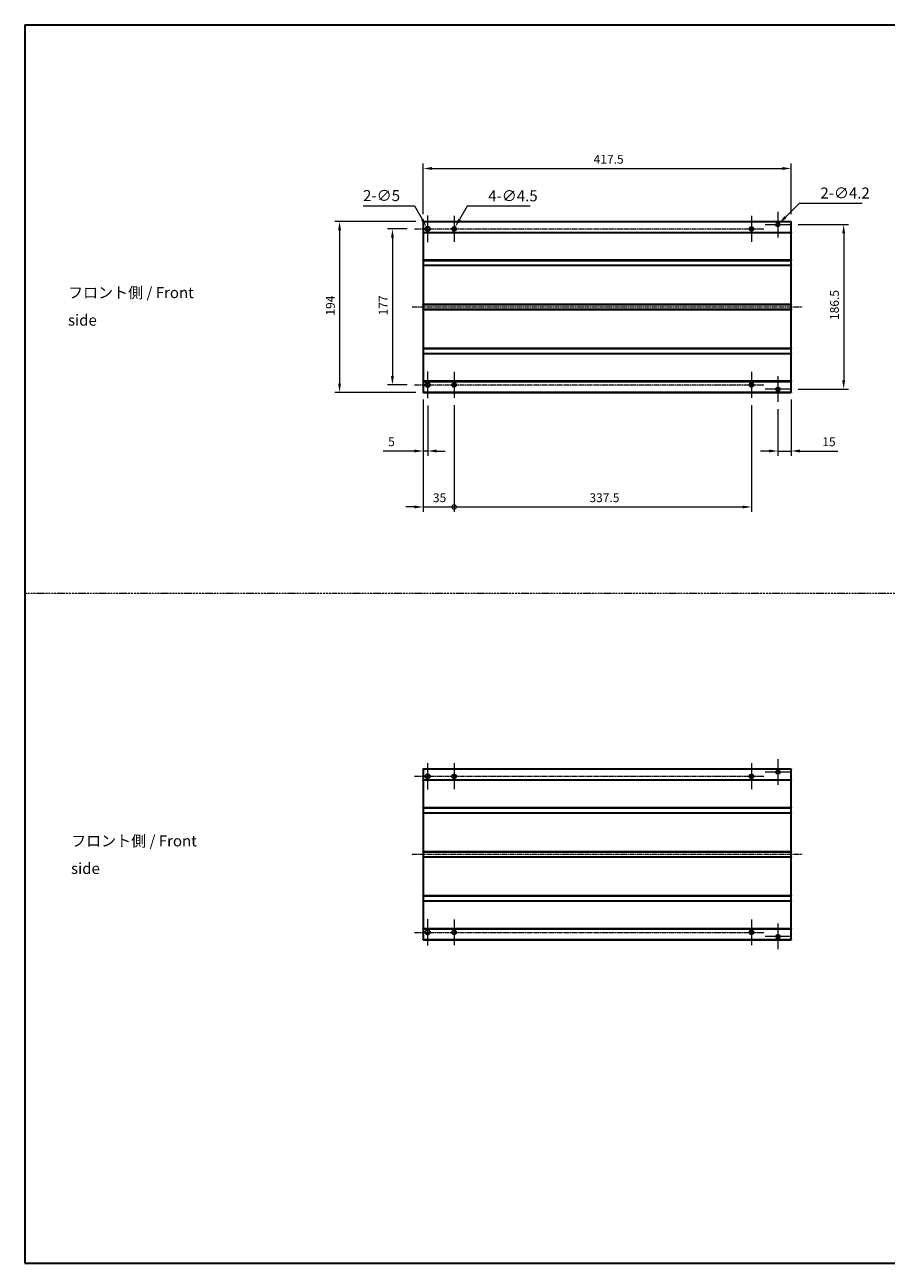
# Model space of a CAD drawing. Units: millimetres. Extents: x 11 to 13570, y 0 to 1826.
# Drawn here: x 6101 to 7079, y 0 to 1405 of the extents above; entities that cross this region are included whole.
import ezdxf

# ---------------------------------------------------------------- set-up
doc = ezdxf.new("R2010")
doc.units = ezdxf.units.MM
doc.linetypes.add('CHAIN', pattern=[0.3543, 0.2362, -0.0295, 0.0591, -0.0295])
doc.linetypes.add('DASH_DOT', pattern=[0.37, 0.24, -0.06, 0.01, -0.06])
for name, color, linetype, lineweight in [('Border (ISO)', 7, 'Continuous', 35), ('Dimension (ISO)', 7, 'Continuous', 18), ('Dimension (ISO) @ 1', 7, 'Continuous', 18), ('Sketch Geometry (ISO)', 7, 'Continuous', 18), ('Symbol (ISO)', 7, 'Continuous', 18), ('Visible (ISO)', 7, 'Continuous', 35), ('Visible Narrow (ISO)', 7, 'Continuous', 25)]:
    doc.layers.add(name, color=color, linetype=linetype, lineweight=lineweight)
doc.layers.add('Center Mark (ISO)', color=7, linetype='Continuous', lineweight=18, true_color=0x80ffff)
doc.layers.add('Centerline (ISO)', color=7, linetype='Continuous', lineweight=18, true_color=0x80ffff)
doc.styles.add('Note Text (TK)', font='MS PGothic.ttf')
doc.dimstyles.new('Default - Method 1b (TK)', dxfattribs={"dimscale": 5.5, "dimtxt": 2.5, "dimasz": 2.5, "dimexe": 1, "dimexo": 1.5, "dimgap": 1, "dimtad": 1, "dimtoh": 1, "dimrnd": 1e-08, "dimdsep": 46, "dimtxsty": 'Note Text (TK)', "dimcen": 0.09, "dimdle": 5, "dimclrd": 100, "dimclre": 100, "dimclrt": 7, "dimadec": 1, "dimazin": 1, "dimtfac": 1, "dimtmove": 0, "dimatfit": 3, "dimfxl": 0, "dimtolj": 1, "dimlwd": -1, "dimlwe": -1, "dimarcsym": 0})

# ---------------------------------------------------------------- blocks, each defined once
blk = doc.blocks.new('図面枠 tk図枠')
at = {"layer": 'Border (ISO)'}
for p, q in [((14.5, 289), (405.5, 289)), ((14.5, 289), (14.5, 8)), ((405.5, 289), (405.5, 8)), ((14.5, 8), (405.5, 8))]:
    blk.add_line(p, q, dxfattribs=at)
blk = doc.blocks.new('*D38')
at = {"layer": 'Defpoints', "color": 0, "transparency": 16777216}
for p in [(6543.6, 1173.4), (6518.6, 996.4), (6543.6, 996.4)]:
    blk.add_point(p, dxfattribs=at)
at = {"layer": 'Dimension (ISO)', "color": 100, "transparency": 16777216}
for p, q in [((6535.3, 1173.4), (6513.1, 1173.4)), ((6518.6, 1163.4), (6518.6, 1006.4)), ((6535.3, 996.4), (6513.1, 996.4))]:
    blk.add_line(p, q, dxfattribs=at)
for points in [[(6516.9, 1163.4), (6520.2, 1163.4), (6518.6, 1173.4)], [(6516.9, 1006.4), (6520.2, 1006.4), (6518.6, 996.4)]]:
    blk.add_solid(points, dxfattribs=at)
at = {"layer": 'Dimension (ISO)', "color": 7, "transparency": 16777216, "insert": (6508.1, 1075.2), "char_height": 10, "attachment_point": 4, "rotation": 90, "style": 'Note Text (TK)'}
blk.add_mtext('\\A1;177', dxfattribs=at)
blk = doc.blocks.new('*D39')
at = {"layer": 'Defpoints', "color": 0, "transparency": 16777216}
for p in [(6553.6, 1181.9), (6458.6, 987.9), (6553.6, 987.9)]:
    blk.add_point(p, dxfattribs=at)
at = {"layer": 'Dimension (ISO)', "color": 100, "transparency": 16777216}
for p, q in [((6545.3, 1181.9), (6453.1, 1181.9)), ((6458.6, 1171.9), (6458.6, 997.9)), ((6545.3, 987.9), (6453.1, 987.9))]:
    blk.add_line(p, q, dxfattribs=at)
for points in [[(6456.9, 1171.9), (6460.2, 1171.9), (6458.6, 1181.9)], [(6456.9, 997.9), (6460.2, 997.9), (6458.6, 987.9)]]:
    blk.add_solid(points, dxfattribs=at)
at = {"layer": 'Dimension (ISO)', "color": 7, "transparency": 16777216, "insert": (6448.1, 1075), "char_height": 10, "attachment_point": 4, "rotation": 90, "style": 'Note Text (TK)'}
blk.add_mtext('\\A1;194', dxfattribs=at)
blk = doc.blocks.new('*D40')
at = {"layer": 'Defpoints', "color": 0, "transparency": 16777216}
for p in [(6553.6, 987.9), (6558.6, 981.4), (6558.6, 921.4)]:
    blk.add_point(p, dxfattribs=at)
at = {"layer": 'Dimension (ISO)', "color": 100, "transparency": 16777216}
for p, q in [((6553.6, 979.7), (6553.6, 915.9)), ((6558.6, 973.2), (6558.6, 915.9)), ((6543.6, 921.4), (6508.2, 921.4)), ((6558.6, 921.4), (6553.6, 921.4)), ((6568.6, 921.4), (6578.6, 921.4))]:
    blk.add_line(p, q, dxfattribs=at)
for points in [[(6543.6, 923.1), (6543.6, 919.8), (6553.6, 921.4)], [(6568.6, 923.1), (6568.6, 919.8), (6558.6, 921.4)]]:
    blk.add_solid(points, dxfattribs=at)
at = {"layer": 'Dimension (ISO)', "color": 7, "transparency": 16777216, "insert": (6513.7, 931.9), "char_height": 10, "attachment_point": 4, "style": 'Note Text (TK)'}
blk.add_mtext('\\A1;5', dxfattribs=at)
blk = doc.blocks.new('_DotSmall')
at = {"color": 0, "linetype": 'ByBlock', "const_width": 0.5}
blk.add_lwpolyline([(-0.0625, 0, 1), (0.0625, 0, 1)], format="xyb", close=True, dxfattribs=at)
blk = doc.blocks.new('*D41')
at = {"layer": 'Defpoints', "color": 0, "transparency": 16777216}
for p in [(6553.6, 987.9), (6588.6, 981.7), (6588.6, 857.9)]:
    blk.add_point(p, dxfattribs=at)
at = {"layer": 'Dimension (ISO)', "color": 100, "transparency": 16777216}
for p, q in [((6553.6, 979.7), (6553.6, 852.4)), ((6588.6, 973.4), (6588.6, 852.4)), ((6543.6, 857.9), (6533.6, 857.9)), ((6553.6, 857.9), (6563.6, 857.9)), ((6563.6, 857.9), (6588.6, 857.9))]:
    blk.add_line(p, q, dxfattribs=at)
blk.add_solid([(6543.6, 859.6), (6543.6, 856.3), (6553.6, 857.9)], dxfattribs=at)
at = {"layer": 'Dimension (ISO)', "color": 100, "transparency": 16777216, "xscale": 10, "yscale": 10, "zscale": 10, "rotation": 180}
blk.add_blockref('_DotSmall', (6588.6, 857.9), dxfattribs=at)
at = {"layer": 'Dimension (ISO)', "color": 7, "transparency": 16777216, "insert": (6564.5, 868.4), "char_height": 10, "attachment_point": 4, "style": 'Note Text (TK)'}
blk.add_mtext('\\A1;35', dxfattribs=at)
blk = doc.blocks.new('*D42')
at = {"layer": 'Defpoints', "color": 0, "transparency": 16777216}
for p in [(6588.6, 981.7), (6926.1, 981.7), (6926.1, 857.9)]:
    blk.add_point(p, dxfattribs=at)
at = {"layer": 'Dimension (ISO)', "color": 100, "transparency": 16777216}
for p, q in [((6588.6, 973.4), (6588.6, 852.4)), ((6926.1, 973.4), (6926.1, 852.4)), ((6588.6, 857.9), (6916.1, 857.9))]:
    blk.add_line(p, q, dxfattribs=at)
blk.add_solid([(6916.1, 859.6), (6916.1, 856.3), (6926.1, 857.9)], dxfattribs=at)
at = {"layer": 'Dimension (ISO)', "color": 100, "transparency": 16777216, "xscale": 10, "yscale": 10, "zscale": 10, "rotation": 180}
blk.add_blockref('_DotSmall', (6588.6, 857.9), dxfattribs=at)
at = {"layer": 'Dimension (ISO)', "color": 7, "transparency": 16777216, "insert": (6742.1, 868.4), "char_height": 10, "attachment_point": 4, "style": 'Note Text (TK)'}
blk.add_mtext('\\A1;337.5', dxfattribs=at)
blk = doc.blocks.new('*D43')
at = {"layer": 'Defpoints', "color": 0, "transparency": 16777216}
for p in [(6971.1, 987.9), (6956.1, 977.1), (6971.1, 921.4)]:
    blk.add_point(p, dxfattribs=at)
at = {"layer": 'Dimension (ISO)', "color": 100, "transparency": 16777216}
for p, q in [((6971.1, 979.7), (6971.1, 915.9)), ((6956.1, 968.8), (6956.1, 915.9)), ((6946.1, 921.4), (6936.1, 921.4)), ((6956.1, 921.4), (6971.1, 921.4)), ((6981.1, 921.4), (7024.1, 921.4))]:
    blk.add_line(p, q, dxfattribs=at)
for points in [[(6946.1, 923.1), (6946.1, 919.8), (6956.1, 921.4)], [(6981.1, 923.1), (6981.1, 919.8), (6971.1, 921.4)]]:
    blk.add_solid(points, dxfattribs=at)
at = {"layer": 'Dimension (ISO)', "color": 7, "transparency": 16777216, "insert": (7006.4, 931.9), "char_height": 10, "attachment_point": 4, "style": 'Note Text (TK)'}
blk.add_mtext('\\A1;15', dxfattribs=at)
blk = doc.blocks.new('*D44')
at = {"layer": 'Defpoints', "color": 0, "transparency": 16777216}
for p in [(6970.7, 1178.2), (6970.7, 991.7), (7030.7, 991.7)]:
    blk.add_point(p, dxfattribs=at)
at = {"layer": 'Dimension (ISO)', "color": 100, "transparency": 16777216}
for p, q in [((6978.9, 1178.2), (7036.2, 1178.2)), ((7030.7, 1168.2), (7030.7, 1001.7)), ((6978.9, 991.7), (7036.2, 991.7))]:
    blk.add_line(p, q, dxfattribs=at)
for points in [[(7029, 1168.2), (7032.3, 1168.2), (7030.7, 1178.2)], [(7029, 1001.7), (7032.3, 1001.7), (7030.7, 991.7)]]:
    blk.add_solid(points, dxfattribs=at)
at = {"layer": 'Dimension (ISO)', "color": 7, "transparency": 16777216, "insert": (7020.2, 1070), "char_height": 10, "attachment_point": 4, "rotation": 90, "style": 'Note Text (TK)'}
blk.add_mtext('\\A1;186.5', dxfattribs=at)
blk = doc.blocks.new('*D45')
at = {"layer": 'Defpoints', "color": 0, "transparency": 16777216}
for p in [(6971.1, 1241.9), (6553.6, 1181.9), (6971.1, 1181.9)]:
    blk.add_point(p, dxfattribs=at)
at = {"layer": 'Dimension (ISO)', "color": 100, "transparency": 16777216}
for p, q in [((6553.6, 1190.2), (6553.6, 1247.4)), ((6563.6, 1241.9), (6961.1, 1241.9)), ((6971.1, 1190.2), (6971.1, 1247.4))]:
    blk.add_line(p, q, dxfattribs=at)
for points in [[(6563.6, 1243.6), (6563.6, 1240.3), (6553.6, 1241.9)], [(6961.1, 1243.6), (6961.1, 1240.3), (6971.1, 1241.9)]]:
    blk.add_solid(points, dxfattribs=at)
at = {"layer": 'Dimension (ISO)', "color": 7, "transparency": 16777216, "insert": (6746.9, 1252.4), "char_height": 10, "attachment_point": 4, "style": 'Note Text (TK)'}
blk.add_mtext('\\A1;417.5', dxfattribs=at)
blk = doc.blocks.new('*D46')
at = {"layer": 'Defpoints', "color": 0, "transparency": 16777216}
for p in [(6557.3, 1175.6), (6559.8, 1171.3)]:
    blk.add_point(p, dxfattribs=at)
at = {"layer": 'Dimension (ISO)', "color": 100, "transparency": 16777216}
for p, q in [((6485.3, 1199.4), (6543.6, 1199.4)), ((6543.6, 1199.4), (6552.3, 1184.3)), ((6558.1, 1173.4), (6559, 1173.4)), ((6558.6, 1172.9), (6558.6, 1173.9))]:
    blk.add_line(p, q, dxfattribs=at)
blk.add_solid([(6553.7, 1185.1), (6550.9, 1183.4), (6557.3, 1175.6)], dxfattribs=at)
at = {"layer": 'Dimension (ISO)', "color": 7, "transparency": 16777216, "insert": (6485.3, 1211.2), "char_height": 10, "attachment_point": 4, "style": 'Note Text (TK)'}
blk.add_mtext('\\A1;\\fＭＳ Ｐゴシック|b0|i0;\\H12.5000;2-∅5', dxfattribs=at)
blk = doc.blocks.new('*D47')
at = {"layer": 'Defpoints', "color": 0, "transparency": 16777216}
for p in [(6587.4, 1171.5), (6589.7, 1175.4)]:
    blk.add_point(p, dxfattribs=at)
at = {"layer": 'Dimension (ISO)', "color": 100, "transparency": 16777216}
for p, q in [((6603.4, 1199.2), (6594.7, 1184)), ((6674.8, 1199.2), (6603.4, 1199.2)), ((6588.1, 1173.4), (6589, 1173.4)), ((6588.6, 1172.9), (6588.6, 1173.9))]:
    blk.add_line(p, q, dxfattribs=at)
blk.add_solid([(6593.2, 1184.9), (6596.1, 1183.2), (6589.7, 1175.4)], dxfattribs=at)
at = {"layer": 'Dimension (ISO)', "color": 7, "transparency": 16777216, "insert": (6627.3, 1210.9), "char_height": 10, "attachment_point": 4, "style": 'Note Text (TK)'}
blk.add_mtext('\\A1;\\fＭＳ Ｐゴシック|b0|i0;\\H12.5000;4-∅4.5', dxfattribs=at)
blk = doc.blocks.new('*D48')
at = {"layer": 'Defpoints', "color": 0, "transparency": 16777216}
for p in [(6954.6, 1176.7), (6957.5, 1179.7)]:
    blk.add_point(p, dxfattribs=at)
at = {"layer": 'Dimension (ISO)', "color": 100, "transparency": 16777216}
for p, q in [((6980.2, 1202.3), (6964.6, 1186.7)), ((7051.5, 1202.3), (6980.2, 1202.3)), ((6955.6, 1178.2), (6956.5, 1178.2)), ((6956.1, 1177.7), (6956.1, 1178.7))]:
    blk.add_line(p, q, dxfattribs=at)
blk.add_solid([(6963.4, 1187.9), (6965.8, 1185.6), (6957.5, 1179.7)], dxfattribs=at)
at = {"layer": 'Dimension (ISO)', "color": 7, "transparency": 16777216, "insert": (7004.2, 1214.1), "char_height": 10, "attachment_point": 4, "style": 'Note Text (TK)'}
blk.add_mtext('\\A1;\\fＭＳ Ｐゴシック|b0|i0;\\H12.5000;2-∅4.2', dxfattribs=at)

msp = doc.modelspace()

# ---------------------------------------------------------------- linework, layer by layer
at = {"layer": 'Center Mark (ISO)', "linetype": 'CHAIN', "ltscale": 6.667144}
for p, q in [((6558.5509, 1188.425), (6558.5509, 1158.425)), ((6558.5509, 1011.425), (6558.5509, 981.425)), ((6558.5509, 567.3452), (6558.5509, 537.3452)), ((6558.5509, 390.3452), (6558.5509, 360.3452))]:
    msp.add_line(p, q, dxfattribs=at)
at = {"layer": 'Center Mark (ISO)', "linetype": 'CHAIN', "ltscale": 6.556024}
for p, q in [((6588.5509, 1188.175), (6588.5509, 1158.675)), ((6926.0509, 1188.175), (6926.0509, 1158.675)), ((6588.5509, 1011.175), (6588.5509, 981.675)), ((6926.0509, 1011.175), (6926.0509, 981.675)), ((6588.5509, 567.0952), (6588.5509, 537.5952)), ((6926.0509, 567.0952), (6926.0509, 537.5952)), ((6588.5509, 390.0952), (6588.5509, 360.5952)), ((6926.0509, 390.0952), (6926.0509, 360.5952))]:
    msp.add_line(p, q, dxfattribs=at)
at = {"layer": 'Center Mark (ISO)', "linetype": 'CHAIN', "ltscale": 6.489351}
for p, q in [((6956.0509, 1192.775), (6956.0509, 1163.575)), ((6970.6509, 1178.175), (6941.4509, 1178.175)), ((6956.0509, 1006.275), (6956.0509, 977.075)), ((6970.6509, 991.675), (6941.4509, 991.675)), ((6956.0509, 571.6952), (6956.0509, 542.4952)), ((6970.6509, 557.0952), (6941.4509, 557.0952)), ((6956.0509, 385.1952), (6956.0509, 355.9952)), ((6970.6509, 370.5952), (6941.4509, 370.5952))]:
    msp.add_line(p, q, dxfattribs=at)
at = {"layer": 'Centerline (ISO)', "linetype": 'CHAIN', "ltscale": 23.990969}
for p, q in [((6543.5509, 1173.425), (6940.8009, 1173.425)), ((6541.0509, 1084.925), (6983.5509, 1084.925)), ((6543.5509, 996.425), (6940.8009, 996.425)), ((6543.5509, 552.3452), (6940.8009, 552.3452)), ((6541.0509, 463.8452), (6983.5509, 463.8452)), ((6543.5509, 375.3452), (6940.8009, 375.3452))]:
    msp.add_line(p, q, dxfattribs=at)
at = {"layer": 'Sketch Geometry (ISO)', "color": 4, "linetype": 'DASH_DOT', "lineweight": 18, "ltscale": 9.032109, "true_color": 0x00ffff}
msp.add_line((6101.3088, 760.2219), (8056.3088, 760.2219), dxfattribs=at)
at = {"layer": 'Visible (ISO)'}
for p, q in [((6553.5509, 1181.925), (6971.0509, 1181.925)), ((6553.5509, 1181.625), (6553.5509, 1181.925)), ((6553.5509, 1181.625), (6553.5509, 1169.425)), ((6971.0509, 1181.925), (6971.0509, 1181.625)), ((6971.0509, 1169.425), (6971.0509, 1181.625)), ((6553.5509, 1168.925), (6553.5509, 1169.425)), ((6553.5509, 1169.425), (6971.0509, 1169.425)), ((6553.5509, 1168.925), (6553.5509, 1138.175)), ((6971.0509, 1169.425), (6971.0509, 1168.925)), ((6971.0509, 1138.175), (6971.0509, 1168.925)), ((6553.5509, 1137.675), (6553.5509, 1138.175)), ((6971.0509, 1138.175), (6971.0509, 1137.675)), ((6553.5509, 1137.675), (6553.5509, 1132.175)), ((6553.5509, 1137.675), (6971.0509, 1137.675)), ((6553.5509, 1132.175), (6971.0509, 1132.175)), ((6553.5509, 1131.675), (6553.5509, 1132.175)), ((6553.5509, 1131.675), (6553.5509, 1088.175)), ((6971.0509, 1132.175), (6971.0509, 1137.675)), ((6971.0509, 1132.175), (6971.0509, 1131.675)), ((6971.0509, 1088.175), (6971.0509, 1131.675)), ((6553.5509, 1087.675), (6553.5509, 1088.175)), ((6553.5509, 1087.675), (6553.5509, 1082.175)), ((6553.5509, 1087.675), (6971.0509, 1087.675)), ((6553.5509, 1082.175), (6971.0509, 1082.175)), ((6553.5509, 1081.675), (6553.5509, 1082.175)), ((6971.0509, 1088.175), (6971.0509, 1087.675)), ((6971.0509, 1082.175), (6971.0509, 1087.675)), ((6971.0509, 1082.175), (6971.0509, 1081.675)), ((6553.5509, 1081.675), (6553.5509, 1038.175)), ((6971.0509, 1038.175), (6971.0509, 1081.675)), ((6553.5509, 1037.675), (6553.5509, 1038.175)), ((6553.5509, 1037.675), (6553.5509, 1032.175)), ((6553.5509, 1037.675), (6971.0509, 1037.675)), ((6553.5509, 1032.175), (6971.0509, 1032.175)), ((6553.5509, 1031.675), (6553.5509, 1032.175)), ((6553.5509, 1031.675), (6553.5509, 1000.925)), ((6971.0509, 1038.175), (6971.0509, 1037.675)), ((6971.0509, 1032.175), (6971.0509, 1037.675)), ((6971.0509, 1032.175), (6971.0509, 1031.675)), ((6971.0509, 1000.925), (6971.0509, 1031.675)), ((6553.5509, 1000.425), (6553.5509, 1000.925)), ((6553.5509, 1000.425), (6553.5509, 988.225)), ((6553.5509, 1000.425), (6971.0509, 1000.425)), ((6971.0509, 1000.925), (6971.0509, 1000.425)), ((6971.0509, 988.225), (6971.0509, 1000.425)), ((6553.5509, 987.925), (6553.5509, 988.225)), ((6553.5509, 987.925), (6971.0509, 987.925)), ((6971.0509, 988.225), (6971.0509, 987.925)), ((6553.5509, 560.8452), (6971.0509, 560.8452)), ((6553.5509, 560.5452), (6553.5509, 560.8452)), ((6553.5509, 560.5452), (6553.5509, 548.3452)), ((6553.5509, 547.8452), (6553.5509, 548.3452)), ((6553.5509, 548.3452), (6971.0509, 548.3452)), ((6971.0509, 560.8452), (6971.0509, 560.5452)), ((6971.0509, 548.3452), (6971.0509, 560.5452)), ((6971.0509, 548.3452), (6971.0509, 547.8452)), ((6553.5509, 547.8452), (6553.5509, 517.0952)), ((6971.0509, 517.0952), (6971.0509, 547.8452)), ((6553.5509, 516.5952), (6553.5509, 517.0952)), ((6553.5509, 516.5952), (6553.5509, 511.0952)), ((6553.5509, 516.5952), (6971.0509, 516.5952)), ((6553.5509, 511.0952), (6971.0509, 511.0952)), ((6553.5509, 510.5952), (6553.5509, 511.0952)), ((6553.5509, 510.5952), (6553.5509, 467.0952)), ((6971.0509, 517.0952), (6971.0509, 516.5952)), ((6971.0509, 511.0952), (6971.0509, 516.5952)), ((6971.0509, 511.0952), (6971.0509, 510.5952)), ((6971.0509, 467.0952), (6971.0509, 510.5952)), ((6553.5509, 466.5952), (6553.5509, 467.0952)), ((6553.5509, 466.5952), (6553.5509, 461.0952)), ((6553.5509, 466.5952), (6971.0509, 466.5952)), ((6971.0509, 467.0952), (6971.0509, 466.5952)), ((6971.0509, 461.0952), (6971.0509, 466.5952)), ((6553.5509, 461.0952), (6971.0509, 461.0952)), ((6553.5509, 460.5952), (6553.5509, 461.0952)), ((6553.5509, 460.5952), (6553.5509, 417.0952)), ((6971.0509, 461.0952), (6971.0509, 460.5952)), ((6971.0509, 417.0952), (6971.0509, 460.5952)), ((6553.5509, 416.5952), (6553.5509, 417.0952)), ((6553.5509, 416.5952), (6553.5509, 411.0952)), ((6553.5509, 416.5952), (6971.0509, 416.5952)), ((6553.5509, 411.0952), (6971.0509, 411.0952)), ((6553.5509, 410.5952), (6553.5509, 411.0952)), ((6553.5509, 410.5952), (6553.5509, 379.8452)), ((6971.0509, 417.0952), (6971.0509, 416.5952)), ((6971.0509, 411.0952), (6971.0509, 416.5952)), ((6971.0509, 411.0952), (6971.0509, 410.5952)), ((6971.0509, 379.8452), (6971.0509, 410.5952)), ((6553.5509, 379.3452), (6553.5509, 379.8452)), ((6971.0509, 379.8452), (6971.0509, 379.3452)), ((6553.5509, 379.3452), (6553.5509, 367.1452)), ((6553.5509, 379.3452), (6971.0509, 379.3452)), ((6553.5509, 366.8452), (6553.5509, 367.1452)), ((6553.5509, 366.8452), (6971.0509, 366.8452)), ((6971.0509, 367.1452), (6971.0509, 379.3452)), ((6971.0509, 367.1452), (6971.0509, 366.8452))]:
    msp.add_line(p, q, dxfattribs=at)
for centre, radius in [((6956.0509, 1178.175), 2.1), ((6558.5509, 1173.425), 2.5), ((6588.5509, 1173.425), 2.25), ((6926.0509, 1173.425), 2.25), ((6558.5509, 996.425), 2.5), ((6588.5509, 996.425), 2.25), ((6926.0509, 996.425), 2.25), ((6956.0509, 991.675), 2.1), ((6558.5509, 552.3452), 2.5), ((6588.5509, 552.3452), 2.25), ((6926.0509, 552.3452), 2.25), ((6956.0509, 557.0952), 2.1), ((6558.5509, 375.3452), 2.5), ((6588.5509, 375.3452), 2.25), ((6926.0509, 375.3452), 2.25), ((6956.0509, 370.5952), 2.1)]:
    msp.add_circle(centre, radius, dxfattribs=at)
at = {"layer": 'Visible Narrow (ISO)'}
for p, q in [((6553.5509, 1181.625), (6971.0509, 1181.625)), ((6553.5509, 1168.925), (6971.0509, 1168.925)), ((6553.5509, 1138.175), (6971.0509, 1138.175)), ((6553.5509, 1131.675), (6971.0509, 1131.675)), ((6553.5509, 1088.175), (6971.0509, 1088.175)), ((6553.5509, 1081.675), (6971.0509, 1081.675)), ((6553.5509, 1038.175), (6971.0509, 1038.175)), ((6553.5509, 1031.675), (6971.0509, 1031.675)), ((6553.5509, 1000.925), (6971.0509, 1000.925)), ((6553.5509, 988.225), (6971.0509, 988.225)), ((6553.5509, 560.5452), (6971.0509, 560.5452)), ((6553.5509, 547.8452), (6971.0509, 547.8452)), ((6553.5509, 517.0952), (6971.0509, 517.0952)), ((6553.5509, 510.5952), (6971.0509, 510.5952)), ((6553.5509, 467.0952), (6971.0509, 467.0952)), ((6553.5509, 460.5952), (6971.0509, 460.5952)), ((6553.5509, 417.0952), (6971.0509, 417.0952)), ((6553.5509, 410.5952), (6971.0509, 410.5952)), ((6553.5509, 379.8452), (6971.0509, 379.8452)), ((6553.5509, 367.1452), (6971.0509, 367.1452))]:
    msp.add_line(p, q, dxfattribs=at)

# ---------------------------------------------------------------- block references
at = {"xscale": 5, "yscale": 5, "zscale": 5}
msp.add_blockref('図面枠 tk図枠', (6028.8087, -40.0402), dxfattribs=at)

# ---------------------------------------------------------------- texts
at = {"layer": 'Symbol (ISO)', "color": 7, "char_height": 12.5, "width": 178.143275, "attachment_point": 4, "line_spacing_factor": 1.5, "style": 'Note Text (TK)'}
for insert in [(6150.3896, 1085.4838), (6153.8435, 463.4507)]:
    msp.add_mtext('{\\fＭＳ Ｐゴシック|b0|i0;フロント側 / Front side}', dxfattribs=dict(at, insert=insert))

# ---------------------------------------------------------------- dimensions: what is measured, and where the dimension line sits
at = {"layer": 'Dimension (ISO) @ 1', "color": 100, "true_color": 0x00ff3f}
for base, p1, p2, angle, override, picture, middle in [((6971.0509, 1241.925), (6553.5509, 1181.925), (6971.0509, 1181.925), 180, {"dimscale": 1, "dimtxt": 10, "dimasz": 10, "dimexe": 5.5, "dimexo": 8.25, "dimgap": 5.5, "dimtoh": 0, "dimdec": 2, "dimcen": 0.495, "dimtol": 0, "dimlim": 0, "dimtp": 0, "dimtm": 0, "dimtdec": 2, "dimtix": 0, "dimtofl": 0, "dimtmove": 0, "dimatfit": 1}, '*D45', (6762.3009, 1241.925)), ((6458.5509, 987.925), (6553.5509, 1181.925), (6553.5509, 987.925), 270, {"dimscale": 1, "dimtxt": 10, "dimasz": 10, "dimexe": 5.5, "dimexo": 8.25, "dimgap": 5.5, "dimtoh": 0, "dimdec": 2, "dimcen": 0.495, "dimtol": 0, "dimlim": 0, "dimtp": 0, "dimtm": 0, "dimtdec": 2, "dimtix": 0, "dimtofl": 0, "dimtmove": 0, "dimatfit": 1}, '*D39', (6458.5509, 1084.925)), ((6518.5509, 996.425), (6543.5509, 1173.425), (6543.5509, 996.425), 270, {"dimscale": 1, "dimtxt": 10, "dimasz": 10, "dimexe": 5.5, "dimexo": 8.25, "dimgap": 5.5, "dimtoh": 0, "dimdec": 2, "dimcen": 0.495, "dimtol": 0, "dimlim": 0, "dimtp": 0, "dimtm": 0, "dimtdec": 2, "dimtix": 0, "dimtofl": 0, "dimtmove": 0, "dimatfit": 1}, '*D38', (6518.5509, 1084.925)), ((7030.6509, 991.675), (6970.6509, 1178.175), (6970.6509, 991.675), 90, {"dimscale": 1, "dimtxt": 10, "dimasz": 10, "dimexe": 5.5, "dimexo": 8.25, "dimgap": 5.5, "dimtoh": 0, "dimdec": 2, "dimcen": 0.495, "dimtol": 0, "dimlim": 0, "dimtp": 0, "dimtm": 0, "dimtdec": 2, "dimtix": 0, "dimtofl": 0, "dimtmove": 0, "dimatfit": 1}, '*D44', (7030.6509, 1084.925)), ((6558.5509, 921.425), (6553.5509, 987.925), (6558.5509, 981.425), 180, {"dimscale": 1, "dimtxt": 10, "dimasz": 10, "dimexe": 5.5, "dimexo": 8.25, "dimgap": 5.5, "dimtoh": 0, "dimdec": 2, "dimcen": 0.495, "dimtol": 0, "dimlim": 0, "dimtp": 0, "dimtm": 0, "dimtdec": 2, "dimtix": 0, "dimtofl": 1, "dimtmove": 0, "dimatfit": 1}, '*D40', (6516.5665, 921.425)), ((6588.5509, 857.925), (6553.5509, 987.925), (6588.5509, 981.675), 180, {"dimscale": 1, "dimtxt": 10, "dimasz": 10, "dimexe": 5.5, "dimexo": 8.25, "dimgap": 5.5, "dimtoh": 0, "dimdec": 2, "dimblk2": 'DotSmall', "dimsah": 1, "dimcen": 0.495, "dimdle": 0, "dimtol": 0, "dimlim": 0, "dimtp": 0, "dimtm": 0, "dimtdec": 2, "dimtix": 0, "dimtofl": 0, "dimtmove": 0, "dimatfit": 3}, '*D41', (6571.0009, 857.925)), ((6971.0509, 921.425), (6956.0509, 977.075), (6971.0509, 987.925), 180, {"dimscale": 1, "dimtxt": 10, "dimasz": 10, "dimexe": 5.5, "dimexo": 8.25, "dimgap": 5.5, "dimtoh": 0, "dimdec": 2, "dimcen": 0.495, "dimtol": 0, "dimlim": 0, "dimtp": 0, "dimtm": 0, "dimtdec": 2, "dimtix": 0, "dimtofl": 1, "dimtmove": 0, "dimatfit": 1}, '*D43', (7012.4884, 921.425)), ((6926.0509, 857.925), (6588.5509, 981.675), (6926.0509, 981.675), 180, {"dimscale": 1, "dimtxt": 10, "dimasz": 10, "dimexe": 5.5, "dimexo": 8.25, "dimgap": 5.5, "dimtoh": 0, "dimdec": 2, "dimblk1": 'DotSmall', "dimsah": 1, "dimcen": 0.495, "dimdle": 0, "dimtol": 0, "dimlim": 0, "dimtp": 0, "dimtm": 0, "dimtdec": 2, "dimtix": 0, "dimtofl": 0, "dimtmove": 0, "dimatfit": 1}, '*D42', (6757.3509, 857.925))]:
    dim = msp.add_linear_dim(base=base, p1=p1, p2=p2, angle=angle, dimstyle='Default - Method 1b (TK)', override=override, dxfattribs=at)
    dim.commit()
    dim.dimension.update_dxf_attribs({"geometry": picture, "text_midpoint": middle, "dimtype": 128})
for p1, p2, text, picture, middle in [((6559.8009, 1171.26), (6557.3009, 1175.5901), '\\fＭＳ Ｐゴシック|b0|i0;\\H12.5000;2-<>', '*D46', (6502.5117, 1199.4058)), ((6587.4259, 1171.4765), (6589.6759, 1175.3736), '\\fＭＳ Ｐゴシック|b0|i0;\\H12.5000;4-<>', '*D47', (6651.0441, 1199.1893)), ((6954.566, 1176.6901), (6957.5358, 1179.66), '\\fＭＳ Ｐゴシック|b0|i0;\\H12.5000;2-<>', '*D48', (7027.8155, 1202.3215))]:
    dim = msp.add_diameter_dim_2p(p1=p1, p2=p2, text=text, dimstyle='Default - Method 1b (TK)', override={"dimscale": 1, "dimtxt": 10, "dimasz": 10, "dimexe": 5.5, "dimexo": 8.25, "dimgap": 5.5, "dimtih": 1, "dimdec": 2, "dimlfac": 1, "dimcen": 0.495, "dimtol": 0, "dimlim": 0, "dimtp": 0, "dimtm": 0, "dimtdec": 2, "dimtix": 0, "dimtofl": 0, "dimtmove": 0, "dimatfit": 3}, dxfattribs=at)
    dim.commit()
    dim.dimension.update_dxf_attribs({"geometry": picture, "text_midpoint": middle, "dimtype": 131})

doc.saveas('drawing.dxf')
